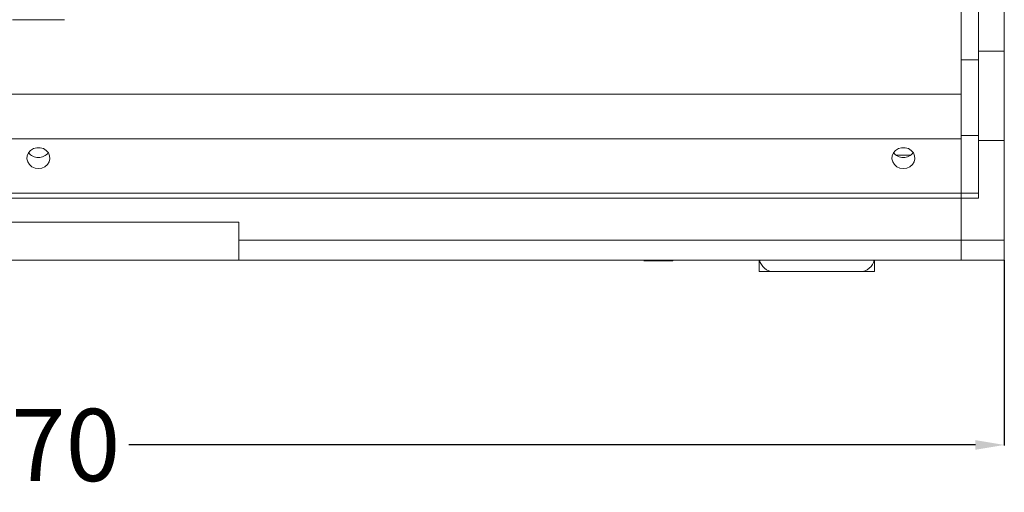
# Model space of a CAD drawing. Units: millimetres. Extents: x 8464 to 11342, y 1867 to 3882.
# Drawn here: x 9970 to 10312, y 2381 to 2545 of the extents above; entities that cross this region are included whole.
import ezdxf

# ---------------------------------------------------------------- set-up
doc = ezdxf.new("R2010")
doc.units = ezdxf.units.MM
doc.styles.get("Standard").update_dxf_attribs({"font": 'isocp.shx'})
doc.dimstyles.get("Standard").update_dxf_attribs({"dimtxt": 25, "dimasz": 10, "dimexe": 0.18, "dimexo": 0.0625, "dimgap": 0.09, "dimtad": 0, "dimtih": 1, "dimtoh": 1, "dimdec": 0, "dimzin": 0, "dimdsep": 46, "dimtxsty": 'Standard', "dimcen": 0.09, "dimadec": 0, "dimazin": 0, "dimtfac": 1, "dimtdec": 0, "dimtofl": 0, "dimtmove": 0, "dimatfit": 3, "dimfxl": 1, "dimtolj": 1, "dimtzin": 0, "dimarcsym": 0})

# ---------------------------------------------------------------- blocks, each defined once
blk = doc.blocks.new('*D16')
at = {"color": 0, "lineweight": -2, "transparency": 16777216}
for p, q in [((9641.67, 2461.33), (9641.67, 2397.12)), ((10311.67, 2461.33), (10311.67, 2397.12)), ((9651.67, 2397.3), (9945.33, 2397.3)), ((10301.67, 2397.3), (10008.01, 2397.3))]:
    blk.add_line(p, q, dxfattribs=at)
at = {"color": 0, "transparency": 16777216}
for points in [[(9651.67, 2398.97), (9651.67, 2395.63), (9641.67, 2397.3)], [(10301.67, 2398.97), (10301.67, 2395.63), (10311.67, 2397.3)]]:
    blk.add_solid(points, dxfattribs=at)
at = {"layer": 'Defpoints', "color": 0, "transparency": 16777216}
for p in [(9641.67, 2461.4), (10311.67, 2461.4), (10311.67, 2397.3)]:
    blk.add_point(p, dxfattribs=at)
at = {"color": 0, "transparency": 16777216, "insert": (9976.67, 2397.3), "char_height": 25, "attachment_point": 5}
blk.add_mtext('\\A1;670', dxfattribs=at)

msp = doc.modelspace()

# ---------------------------------------------------------------- linework, layer by layer
at = {"lineweight": 15}
for p, q in [((10296.67, 2530.78), (10296.67, 2775.21)), ((10302.67, 2533.85), (10302.67, 2705.78)), ((10311.67, 2533.85), (10311.67, 2705.78)), ((9967.67, 2544.7), (9985.67, 2544.7)), ((10296.67, 2504.52), (10296.67, 2530.78)), ((10296.67, 2530.78), (10302.67, 2530.78)), ((10302.67, 2533.85), (10302.67, 2502.83)), ((10311.67, 2533.85), (10302.67, 2533.85)), ((10311.67, 2502.83), (10311.67, 2533.85)), ((9656.67, 2518.92), (10296.67, 2518.92)), ((9656.67, 2518.92), (10296.67, 2518.92)), ((9656.67, 2503.43), (10296.67, 2503.43)), ((10296.67, 2484.58), (10296.67, 2504.52)), ((10296.67, 2504.52), (10302.67, 2504.52)), ((10296.67, 2503.43), (10296.67, 2484.58)), ((10302.67, 2502.83), (10302.67, 2482.89)), ((10302.67, 2502.83), (10311.67, 2502.83)), ((10311.67, 2468.32), (10311.67, 2502.83)), ((10279.24, 2497.76), (10274.1, 2497.76)), ((9656.67, 2484.58), (10296.67, 2484.58)), ((10296.67, 2482.89), (9656.67, 2482.89)), ((10296.67, 2482.89), (10296.67, 2484.58)), ((10302.67, 2484.58), (10296.67, 2484.58)), ((10296.67, 2484.58), (10296.67, 2482.89)), ((10296.67, 2482.89), (10296.67, 2468.32)), ((10302.67, 2482.89), (10296.67, 2482.89)), ((10296.67, 2482.89), (10296.67, 2468.32)), ((9907.17, 2474.5), (10046.17, 2474.5)), ((10046.17, 2474.5), (10046.17, 2468.32)), ((10046.17, 2468.32), (10296.67, 2468.32)), ((10046.17, 2468.32), (10046.17, 2461.4)), ((10296.67, 2468.32), (10311.67, 2468.32)), ((10296.67, 2468.32), (10296.67, 2461.4)), ((10296.67, 2468.32), (10296.67, 2461.4)), ((10311.67, 2461.4), (10311.67, 2468.32)), ((10046.17, 2461.4), (9907.17, 2461.4)), ((10046.17, 2461.4), (10296.67, 2461.4)), ((10186.67, 2461.1), (10196.67, 2461.1)), ((10196.67, 2461.4), (10196.67, 2461.1)), ((10226.67, 2457.4), (10226.67, 2461.4)), ((10266.67, 2461.4), (10266.67, 2457.4)), ((10296.67, 2461.4), (10311.67, 2461.4)), ((10231.49, 2457.4), (10226.67, 2457.4)), ((10263.1, 2457.4), (10262.12, 2457.4)), ((10263.1, 2457.61), (10263.1, 2457.4)), ((10266.67, 2457.4), (10263.1, 2457.4))]:
    msp.add_line(p, q, dxfattribs=at)
at = {"lineweight": 15, "flags": 128}
for points in [[(9976.67, 2493.11), (9977.85, 2493.27), (9978.92, 2493.74), (9979.8, 2494.48), (9980.39, 2495.41), (9980.66, 2496.47), (9980.57, 2497.54), (9980.13, 2498.55), (9979.39, 2499.4), (9978.41, 2500), (9977.27, 2500.32), (9976.07, 2500.32), (9974.93, 2500), (9973.95, 2499.4), (9973.21, 2498.55), (9972.77, 2497.54), (9972.68, 2496.47), (9972.95, 2495.41), (9973.54, 2494.48), (9974.42, 2493.74), (9975.49, 2493.27), (9976.67, 2493.11)], [(10276.67, 2493.11), (10277.85, 2493.27), (10278.92, 2493.74), (10279.8, 2494.48), (10280.39, 2495.41), (10280.66, 2496.47), (10280.57, 2497.54), (10280.13, 2498.55), (10279.39, 2499.4), (10278.41, 2500), (10277.27, 2500.32), (10276.07, 2500.32), (10274.93, 2500), (10273.95, 2499.4), (10273.21, 2498.55), (10272.77, 2497.54), (10272.68, 2496.47), (10272.95, 2495.41), (10273.54, 2494.48), (10274.42, 2493.74), (10275.49, 2493.27), (10276.67, 2493.11)]]:
    msp.add_lwpolyline(points, dxfattribs=at)
at = {"lineweight": 15}
for centre, radius, start, end in [((9976.59, 2500.99), 4.08, 215.2364, 271.0763), ((9976.75, 2500.99), 4.08, 268.9237, 324.7636), ((10276.59, 2500.99), 4.08, 215.2364, 271.0763), ((10276.75, 2500.99), 4.08, 268.9237, 324.7636), ((10231.67, 2462.4), 5, 191.537, 270), ((10261.67, 2462.4), 5, 270, 348.463)]:
    msp.add_arc(centre, radius, start, end, dxfattribs=at)
msp.add_open_spline([(10261.67, 2457.4), (10261.67, 2457.4), (10261.67, 2457.4), (10261.65, 2457.4), (10261.63, 2457.4), (10261.59, 2457.4), (10261.54, 2457.4), (10261.49, 2457.4), (10261.36, 2457.4), (10261.11, 2457.4), (10260.63, 2457.4), (10260.01, 2457.4), (10258.98, 2457.4), (10257.35, 2457.4), (10254.95, 2457.4), (10252.26, 2457.4), (10249.47, 2457.4), (10246.67, 2457.4), (10243.87, 2457.4), (10241.07, 2457.4), (10238.39, 2457.4), (10235.99, 2457.4), (10234.36, 2457.4), (10233.33, 2457.4), (10232.71, 2457.4), (10232.23, 2457.4), (10231.96, 2457.4), (10231.81, 2457.4), (10231.73, 2457.4), (10231.68, 2457.4), (10231.67, 2457.4), (10231.67, 2457.4)], degree=3, knots=[0, 0, 0, 0, 0.008346, 0.016677, 0.024999, 0.033317, 0.041639, 0.049968, 0.058311, 0.089201, 0.120102, 0.15228, 0.18447, 0.250119, 0.315767, 0.380052, 0.441771, 0.500002, 0.558232, 0.619951, 0.684236, 0.749885, 0.815534, 0.847712, 0.879901, 0.910791, 0.941693, 0.956278, 0.970838, 0.985402, 1, 1, 1, 1], dxfattribs=at)

# ---------------------------------------------------------------- dimensions: what is measured, and where the dimension line sits
dim = msp.add_linear_dim(base=(10311.67, 2397.3), p1=(9641.67, 2461.4), p2=(10311.67, 2461.4), dimstyle='Standard')
dim.commit()
dim.dimension.update_dxf_attribs({"geometry": '*D16', "text_midpoint": (9976.67, 2397.3)})

doc.saveas('drawing.dxf')
